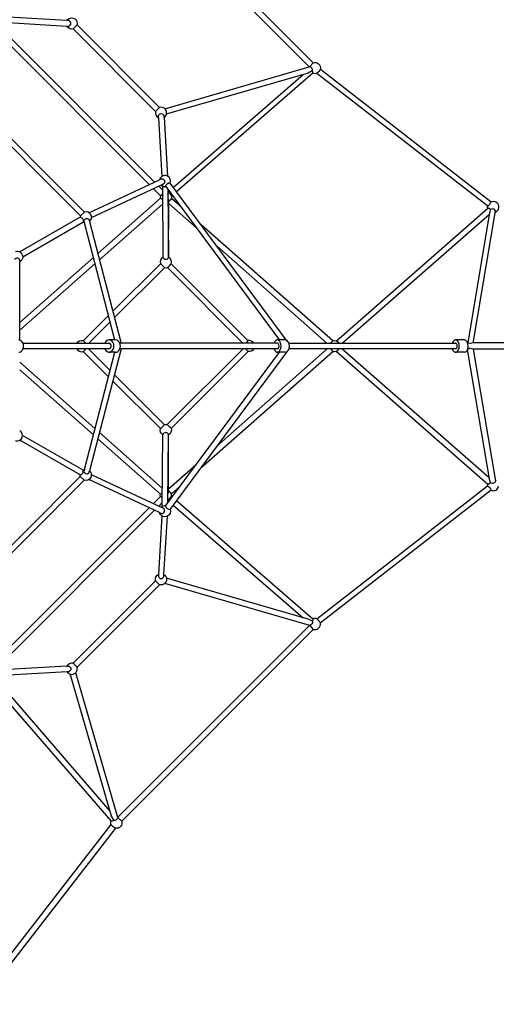
# Model space of a CAD drawing. Units: centimetres. Extents: x -2875 to 5125, y -2925 to 2875.
# Drawn here: x 312 to 482, y -2034 to -1684 of the extents above; entities that cross this region are included whole.
import ezdxf

# ---------------------------------------------------------------- set-up
doc = ezdxf.new("R2010")
doc.units = ezdxf.units.CM
doc.header["$MEASUREMENT"] = 0
doc.linetypes.add('Wipeout_Contour', pattern=[100, 0, -100])
for name, color, linetype in [('InterSystem-dimension', 7, 'Continuous'), ('LINARIUM_Nr_Pióra__7', 7, 'Continuous'), ('X-Nawierzchnie', 7, 'Continuous')]:
    doc.layers.add(name, color=color, linetype=linetype)
doc.styles.add('GENERATED_STYLE_1', font='arial.ttf')
doc.dimstyles.new('GENERATED_STYLE__2', dxfattribs={"dimtxt": 60, "dimasz": 30.4, "dimexe": 0.18, "dimexo": 50, "dimgap": 0.09, "dimtad": 1, "dimtih": 1, "dimtoh": 1, "dimdec": 3, "dimlfac": 0.01, "dimzin": 0, "dimdsep": 46, "dimtxsty": 'GENERATED_STYLE_1', "dimblk": 'ARROWHEAD_2', "dimblk1": 'ARROWHEAD_2', "dimblk2": 'ARROWHEAD_2', "dimcen": 0.09, "dimclrd": 7, "dimclre": 7, "dimclrt": 7, "dimadec": 0, "dimazin": 0, "dimtfac": 1, "dimtdec": 4, "dimtmove": 0, "dimatfit": 3, "dimfxl": 0, "dimtolj": 1, "dimtzin": 0, "dimarcsym": 0})

# ---------------------------------------------------------------- blocks, each defined once
blk = doc.blocks.new('*D5')
at = {"layer": 'InterSystem-dimension', "linetype": 'Continuous'}
for p, q in [((-2050.61, -2816.69), (-2050.61, -50)), ((2050.61, -2816.69), (2050.61, -50)), ((-2039.06, -2766.69), (-2062.16, -2806.69)), ((2039.06, -2806.69), (2062.16, -2766.69)), ((-2070.17, -2786.69), (-2050.61, -2786.69)), ((-2050.61, -2786.69), (2050.61, -2786.69)), ((2050.61, -2786.69), (2070.17, -2786.69))]:
    blk.add_line(p, q, dxfattribs=at)
at = {"layer": 'InterSystem-dimension', "insert": (-125.35, -2774.69), "char_height": 60, "attachment_point": 7, "style": 'GENERATED_STYLE_1'}
blk.add_mtext('\\A1;{\\fArial CE|b0|i0|c238|p34;41,012}', dxfattribs=at)
blk = doc.blocks.new('ARROWHEAD_2')
at = {"color": 0, "linetype": 'Continuous', "lineweight": 0}
for p, q in [((-0.378, -0.655), (0.378, 0.655)), ((0, 0), (-1, 0))]:
    blk.add_line(p, q, dxfattribs=at)

msp = doc.modelspace()

# ---------------------------------------------------------------- linework, layer by layer
at = {"layer": 'LINARIUM_Nr_Pióra__7', "linetype": 'Continuous', "flags": 128}
for points in [[(346.5765, -1632.2094), (414.8661, -1700.5008)], [(416.2681, -1699.0622), (347.9917, -1630.7997)], [(328.5115, -1684.0088), (307.6656, -1682.7826)], [(307.536, -1684.7784), (328.4184, -1686.0067)], [(328.4184, -1686.0067), (329.1226, -1686.0074)], [(329.1427, -1684.046), (328.5115, -1684.0088)], [(332.1155, -1685.6045), (330.6767, -1687.022)], [(361.4794, -1714.9964), (332.1073, -1685.6243)], [(304.6558, -1689.2854), (357.8202, -1742.4498)], [(359.7479, -1741.5491), (305.5564, -1687.3576)], [(330.6766, -1687.022), (360.0652, -1716.4106)], [(363.3758, -1715.4868), (414.861, -1700.5395)], [(414.861, -1700.5395), (414.8661, -1700.5008)], [(414.8661, -1700.5008), (415.003, -1700.4342)], [(415.003, -1700.4342), (416.2681, -1699.0622)], [(414.4904, -1702.7296), (363.8631, -1717.4282)], [(366.4313, -1743.3462), (412.6952, -1703.2508)], [(416.1697, -1702.8313), (367.624, -1744.9591)], [(415.9219, -1701.8944), (414.4904, -1702.7296)], [(478.4327, -1750.1201), (417.5366, -1702.8587)], [(418.8005, -1701.3103), (479.6719, -1748.5525)], [(293.5074, -1713.8247), (333.2808, -1753.5983)], [(334.7127, -1752.2499), (294.8715, -1712.4276)], [(361.4903, -1714.9625), (360.0737, -1716.4021)], [(361.0902, -1718.6598), (361.0891, -1717.9555)], [(363.0506, -1717.9344), (363.0881, -1718.5656)], [(361.0954, -1718.6279), (362.3257, -1739.5418)], [(363.0914, -1718.5027), (364.3213, -1739.411)], [(336.3432, -1752.484), (361.5061, -1740.7277)], [(362.0764, -1742.6432), (337.1889, -1754.2964)], [(361.5037, -1740.7031), (362.1603, -1740.3959)], [(362.8409, -1742.2855), (362.0764, -1742.6432)], [(362.5067, -1742.7144), (362.7115, -1768.402)], [(365.2053, -1741.815), (365.2835, -1741.9203)], [(406.9706, -1798.167), (365.2835, -1741.9203)], [(361.8564, -1746.486), (359.3247, -1743.9544)], [(362.4462, -1744.2474), (361.2525, -1743.0537)], [(363.7088, -1743.1544), (363.6291, -1743.0471)], [(363.7088, -1743.1544), (404.2287, -1797.8228)], [(364.4703, -1745.8177), (364.6766, -1745.3122)], [(364.4806, -1744.0722), (364.7109, -1768.3796)], [(364.666, -1745.2734), (364.6052, -1744.2407)], [(364.6438, -1744.8954), (364.9153, -1744.66)], [(361.8385, -1747.3465), (339.526, -1767.034)], [(340.0881, -1769.2053), (362.5031, -1749.4273)], [(364.7302, -1768.3876), (364.7628, -1748.4028)], [(364.7616, -1749.1934), (374.8509, -1758.0957)], [(364.7711, -1748.4186), (364.7715, -1747.947)], [(369.1751, -1750.4204), (365.7364, -1747.3976)], [(366.1081, -1746.2729), (365.7393, -1746.5925)], [(334.7233, -1752.2377), (333.2923, -1753.5869)], [(424.5031, -1798.1298), (478.5484, -1750.8401)], [(479.0399, -1753.0675), (426.5305, -1799.0133)], [(479.1371, -1752.4911), (471.3438, -1798.7154)], [(473.2451, -1798.9133), (481.1863, -1751.8127)], [(478.5484, -1750.8401), (478.9198, -1750.9043)], [(478.9198, -1750.9043), (479.4031, -1751.3177)], [(479.4031, -1751.3177), (479.1371, -1752.4911)], [(480.091, -1751.1162), (479.4031, -1751.3177)], [(480.7804, -1751.2632), (480.091, -1751.1162)], [(481.1863, -1751.8127), (480.7804, -1751.2632)], [(333.2132, -1754.1123), (311.7312, -1766.4626)], [(312.7312, -1768.1947), (334.2127, -1755.848)], [(333.2923, -1753.5869), (333.2249, -1754.1008)], [(334.7574, -1756.042), (334.5607, -1755.284)], [(345.5641, -1797.8228), (334.7446, -1756.0543)], [(336.333, -1754.7635), (336.574, -1755.567)], [(336.5615, -1755.5803), (347.8033, -1799.0134)], [(423.2422, -1798.1267), (376.333, -1756.7362)], [(382.0088, -1764.4116), (421.2242, -1799.0133)], [(311.6737, -1769.9505), (311.6737, -1769.176)], [(311.6742, -1797.9358), (311.6737, -1769.9505)], [(337.9471, -1768.4272), (311.674, -1791.6093)], [(311.6741, -1794.2765), (338.5091, -1770.5986)], [(361.819, -1770.6318), (344.834, -1787.5416)], [(393.1284, -1798.0504), (365.6523, -1770.6607)], [(345.4144, -1789.7838), (363.2125, -1772.0515)], [(364.2783, -1772.0389), (391.3519, -1799.0134)], [(343.2922, -1789.0782), (334.2521, -1798.0817)], [(336.1532, -1799.0134), (343.8725, -1791.3204)], [(345.8067, -1797.7795), (343.5171, -1797.7795)], [(406.445, -1797.7795), (403.4856, -1797.7795)], [(422.4539, -1798.9701), (423.2386, -1798.092)], [(470.1567, -1797.7795), (466.8804, -1797.7795)], [(471.35, -1798.9597), (471.3151, -1798.812)], [(312.8378, -1798.9701), (343.4839, -1798.9701)], [(343.4839, -1800.9701), (312.8378, -1800.9701)], [(403.5364, -1798.9659), (347.3603, -1798.9702)], [(403.5364, -1800.9701), (347.3604, -1800.9701)], [(407.6341, -1798.9701), (467.0042, -1798.9701)], [(467.0042, -1800.9701), (407.6341, -1800.9701)], [(471.7652, -1800.9701), (471.2728, -1801.2044)], [(471.7623, -1798.9701), (471.35, -1798.9597)], [(472.317, -1799.0795), (471.7623, -1798.9701)], [(472.0398, -1800.7737), (471.7652, -1800.9701)], [(472.7258, -1800.9592), (472.0398, -1800.7737)], [(473.1549, -1798.8702), (472.317, -1799.0795)], [(473.1088, -1801.0702), (472.7258, -1800.9592)], [(578.8624, -1801.0702), (473.1088, -1801.0702)], [(578.8624, -1798.8702), (473.1549, -1798.8702)]]:
    msp.add_lwpolyline(points, dxfattribs=at)
for points in [[(329.666, -1683.1551, -0.57735027), (332.1155, -1685.6045)], [(330.6767, -1687.022, -0.33632143), (328.4184, -1686.0067)], [(328.5115, -1684.0088, -0.19891237), (329.666, -1683.1551)], [(329.1226, -1686.0074, 0.77996638), (329.1427, -1684.046)], [(415.9572, -1701.9345, 0.40103902), (415.003, -1700.4342)], [(416.2681, -1699.0622, -0.56313532), (418.8153, -1701.2756)], [(416.1578, -1702.822, 0.14570968), (415.9572, -1701.9345)], [(417.5508, -1702.8236, -0.20421264), (416.1578, -1702.822)], [(418.8153, -1701.2756, -0.1446721), (417.5508, -1702.8236)], [(360.0737, -1716.4021, 0.33632143), (361.0902, -1718.6598)], [(361.0891, -1717.9555, -0.77996638), (363.0506, -1717.9344)], [(363.9412, -1717.4106, 0.57735027), (361.4903, -1714.9625)], [(363.0881, -1718.5656, 0.19891237), (363.9412, -1717.4106)], [(364.3263, -1739.4107, 0.26494611), (362.3306, -1739.5415)], [(362.3306, -1739.5415, 0.19596667), (361.5037, -1740.7031)], [(362.0764, -1742.6432, 0.24100758), (363.7088, -1743.1544)], [(362.1603, -1740.3959, -0.82222528), (362.8409, -1742.2855)], [(363.6291, -1743.0471, -0.37542953), (365.2053, -1741.815)], [(365.2835, -1741.9203, 0.40085429), (364.3263, -1739.4107)], [(362.4716, -1745.8989, -0.10376523), (361.8643, -1746.4588)], [(364.6766, -1745.3122, -0.35056882), (365.735, -1747.3592)], [(361.8643, -1746.4588, 0.14150196), (361.8232, -1747.339)], [(361.8232, -1747.339, -0.29156346), (362.4702, -1747.7716)], [(364.7715, -1747.947, 0.22509297), (364.49, -1747.5181)], [(365.735, -1747.3592, -0.18623402), (364.7711, -1748.4186)], [(478.4327, -1750.1201, 0.16258018), (479.6719, -1748.5525)], [(479.6719, -1748.5525, -0.47275029), (482.3418, -1749.9877)], [(336.574, -1755.567, 0.8009409), (334.7233, -1752.2377)], [(478.4538, -1750.8366, -0.1316525), (478.4327, -1750.1201)], [(481.0885, -1752.3925, 0.34189732), (482.3694, -1749.9983)], [(333.2249, -1754.1008, -0.49190349), (334.2228, -1755.8341)], [(334.2228, -1755.8341, 0.14130701), (334.7574, -1756.042)], [(334.5607, -1755.284, -0.49435134), (336.333, -1754.7635)], [(310.2135, -1766.2628, -0.19891237), (311.7312, -1766.4626)], [(311.7312, -1766.4626, -0.23297453), (312.7312, -1768.1947)], [(311.6737, -1769.176, 0.49700301), (309.8285, -1769.102)], [(312.7312, -1768.1947, -0.28282198), (311.6737, -1769.9505)], [(362.7314, -1768.3735, 0.34848295), (361.8403, -1770.6038)], [(361.8403, -1770.6038, -0.10863462), (363.2306, -1772.0212)], [(364.75, -1768.3581, -0.77783462), (362.7314, -1768.3735)], [(364.2698, -1772.0222, 0.04746862), (365.6479, -1770.6926)], [(365.6479, -1770.6926, 0.35552894), (364.75, -1768.3581)], [(363.2306, -1772.0212, 0.1327001), (364.2698, -1772.0222)], [(331.9891, -1798.9701, -0.33943636), (334.2387, -1798.0385)], [(334.2387, -1798.0385, -0.17573815), (335.1181, -1798.9701)], [(393.1149, -1798.0067, -0.07333509), (392.0686, -1798.9701)], [(395.1265, -1798.9699, 0.31768302), (393.1149, -1798.0067)], [(423.2386, -1798.092, -0.36549609), (425.4655, -1798.9701)]]:
    msp.add_lwpolyline(points, format="xyb", dxfattribs=at)
at = {"layer": 'LINARIUM_Nr_Pióra__7', "linetype": 'Continuous'}
for centre, major_axis, ratio, start_param, end_param in [((343.5171, -1799.9701), (0, 1), 0.79362533, 3.09988527, 6.32489291), ((403.4856, -1799.9701), (0, 1.0004), 0.61014301, 3.17110186, 6.2536762), ((466.9862, -1799.9701), (0, 1.0004), 0.61014301, 3.17110186, 6.2536762)]:
    msp.add_ellipse(centre, major_axis=major_axis, ratio=ratio, start_param=start_param, end_param=end_param, dxfattribs=at)

# ---------------------------------------------------------------- wipeouts: each hides what was drawn before it
at = {"color": 254, "linetype": 'Wipeout_Contour', "lineweight": 0, "ltscale": 9400.417921}
msp.add_wipeout([(883.8835, -1803.1223), (0, -2687.0058), (0, -2694.0768), (890.9545, -1803.1223)], dxfattribs=at).dxf.layer = 'X-Nawierzchnie'

# ---------------------------------------------------------------- next in the draw order: linework, layer by layer
at = {"layer": 'LINARIUM_Nr_Pióra__7', "linetype": 'Continuous', "flags": 128}
for points in [[(331.9891, -1800.9701, 0.33943636), (334.2387, -1801.9018)], [(334.2387, -1801.9018, 0.17573815), (335.1181, -1800.9701)], [(393.1149, -1801.9335, 0.07333509), (392.0686, -1800.9701)], [(395.1265, -1800.9703, -0.31768302), (393.1149, -1801.9335)], [(423.2386, -1801.8482, 0.36549609), (425.4655, -1800.9701)], [(310.2, -1833.7207, 0.89152919), (311.6602, -1830.0331)], [(362.6981, -1831.5815, -0.34848295), (361.8057, -1829.3517)], [(361.8057, -1829.3517, 0.10863462), (363.1952, -1827.9336)], [(363.1952, -1827.9336, -0.1327001), (364.2344, -1827.932)], [(364.2344, -1827.932, -0.04746862), (365.6132, -1829.2608)], [(365.6132, -1829.2608, -0.35552894), (364.7167, -1831.5959)], [(364.7167, -1831.5959, 0.77783462), (362.6981, -1831.5815)], [(333.1998, -1845.8712, 0.49190349), (334.1968, -1844.1374)], [(334.1968, -1844.1374, -0.14130701), (334.7312, -1843.9291)], [(336.5481, -1844.4031, -0.8009409), (334.6993, -1847.7335)], [(334.5349, -1844.6872, 0.49435134), (336.3075, -1845.2067)], [(478.4305, -1849.052, 0.1316525), (478.4099, -1849.7685)], [(478.4099, -1849.7685, -0.16258018), (479.65, -1851.3354)], [(479.65, -1851.3354, 0.47275029), (482.3191, -1849.8986)], [(361.8436, -1853.4968, -0.14150196), (361.802, -1852.6166)], [(361.802, -1852.6166, 0.29156346), (362.4488, -1852.1836)], [(362.4513, -1854.0564, 0.10376523), (361.8436, -1853.4968)], [(364.75, -1852.0069, -0.22509297), (364.4686, -1852.436)], [(364.6566, -1854.6418, 0.35056882), (365.7138, -1852.5942)], [(365.7138, -1852.5942, 0.18623402), (364.7493, -1851.5353)], [(362.0579, -1857.3122, -0.24100758), (363.69, -1856.8001)], [(362.1431, -1859.5595, 0.82222528), (362.8226, -1857.6695)], [(363.6103, -1856.9075, 0.37542953), (365.1873, -1858.1386)], [(365.2654, -1858.0333, -0.40085429), (364.3096, -1860.5434)], [(362.3139, -1860.4138, -0.19596667), (361.4863, -1859.2527)], [(364.3096, -1860.5434, -0.26494611), (362.3139, -1860.4138)], [(360.0702, -1883.5545, -0.33632143), (361.0855, -1881.2962)], [(361.0848, -1882.0005, 0.77996638), (363.0463, -1882.0205)], [(363.9372, -1882.5438, -0.57735027), (361.4877, -1884.9933)], [(363.0834, -1881.3893, -0.19891237), (363.9372, -1882.5438)], [(417.5551, -1897.1, 0.20421264), (416.1621, -1897.1024)], [(415.9621, -1897.99, -0.40103902), (415.0087, -1899.4908)], [(416.1621, -1897.1024, -0.14570968), (415.9621, -1897.99)], [(416.2746, -1900.8621, 0.56313532), (418.8205, -1898.6472)], [(418.8205, -1898.6472, 0.1446721), (417.5551, -1897.1)], [(330.6901, -1912.9515, 0.33632143), (328.4324, -1913.9681)], [(329.1367, -1913.9669, -0.77996638), (329.1579, -1915.9284)], [(329.6817, -1916.819, 0.57735027), (332.1298, -1914.3681)], [(328.5267, -1915.9659, 0.19891237), (329.6817, -1916.819)], [(344.2686, -1970.4286, -0.20421264), (344.2703, -1969.0356)], [(345.8166, -1971.6931, -0.1446721), (344.2686, -1970.4286)], [(344.2703, -1969.0356, 0.14570968), (345.1578, -1968.8351)], [(345.1578, -1968.8351, 0.40103902), (346.658, -1967.8808)], [(348.03, -1969.1459, -0.56313532), (345.8166, -1971.6931)]]:
    msp.add_lwpolyline(points, format="xyb", dxfattribs=at)
for points in [[(343.2786, -1810.9056), (334.2424, -1801.9002)], [(334.7312, -1843.9291), (345.5421, -1802.1608)], [(343.859, -1808.6634), (336.1394, -1800.9701)], [(347.7898, -1800.9701), (336.5481, -1844.4031)], [(345.8067, -1802.1607), (343.5171, -1802.1606)], [(363.69, -1856.8001), (404.2094, -1802.1608)], [(391.3388, -1800.9701), (364.2562, -1827.9527)], [(406.7393, -1802.1068), (365.2654, -1858.0333)], [(365.6388, -1829.3224), (393.1149, -1801.9335)], [(376.0616, -1843.4749), (423.2386, -1801.8482)], [(421.2108, -1800.9701), (381.7838, -1835.7587)], [(406.4458, -1802.1606), (403.4848, -1802.1606)], [(422.4539, -1800.9701), (423.2386, -1801.8482)], [(424.4666, -1801.8335), (478.4916, -1849.1055)], [(478.9717, -1846.868), (426.517, -1800.9701)], [(470.1575, -1802.1606), (466.9854, -1802.1606)], [(479.1469, -1847.9072), (471.2728, -1801.2044)], [(473.2784, -1801.0702), (481.2002, -1848.0559)], [(338.4956, -1829.3849), (311.6607, -1805.707)], [(311.6606, -1808.3742), (337.9336, -1831.5563)], [(344.8205, -1812.4422), (361.7996, -1829.3632)], [(363.1952, -1827.9336), (345.4009, -1810.2)], [(333.1998, -1845.8712), (311.72, -1833.5189)], [(334.3136, -1844.2045), (312.7169, -1831.785)], [(361.849, -1852.6581), (339.5126, -1832.9495)], [(340.0746, -1830.7782), (362.4897, -1850.5562)], [(362.4185, -1857.0355), (362.6981, -1831.5815)], [(364.4317, -1855.7999), (364.7193, -1831.5939)], [(364.7493, -1851.5353), (364.7193, -1831.5939)], [(334.7312, -1843.9291), (334.5349, -1844.6872)], [(336.3075, -1845.2067), (336.5481, -1844.4031)], [(364.7482, -1850.7901), (374.5805, -1842.1145)], [(333.2675, -1846.3852), (293.4939, -1886.1586)], [(294.8423, -1887.5905), (334.6647, -1847.7493)], [(333.2675, -1846.3851), (333.1998, -1845.8712)], [(334.6993, -1847.7335), (333.2675, -1846.3851)], [(361.4863, -1859.2527), (336.3298, -1847.4994)], [(337.1756, -1845.687), (362.0579, -1857.3122)], [(479.5923, -1848.787), (479.1469, -1847.9072)], [(481.3731, -1847.7566), (481.133, -1847.6571)], [(481.505, -1847.8578), (481.3731, -1847.7566)], [(365.7151, -1852.6041), (368.8583, -1849.8308)], [(417.5551, -1897.1), (478.4099, -1849.7685)], [(479.65, -1851.3354), (418.7605, -1898.7089)], [(478.4916, -1849.1055), (478.8845, -1849.06)], [(478.8845, -1849.06), (479.4345, -1848.6017)], [(480.325, -1848.8798), (479.5923, -1848.787)], [(480.9931, -1848.5895), (480.325, -1848.8798)], [(481.2002, -1848.0559), (480.9931, -1848.5895)], [(361.8473, -1853.4931), (359.3114, -1856.029)], [(364.45, -1854.1364), (364.6566, -1854.6418)], [(364.602, -1855.5703), (364.6566, -1854.6418)], [(364.7493, -1851.5353), (364.75, -1852.0069)], [(365.7027, -1853.3709), (366.0255, -1853.6507)], [(367.5413, -1854.9643), (416.1621, -1897.1024)], [(357.8068, -1857.5336), (304.6424, -1910.698)], [(305.5431, -1912.6257), (359.7346, -1858.4342)], [(362.4328, -1855.736), (361.2392, -1856.9297)], [(362.8226, -1857.6695), (362.0579, -1857.3122)], [(363.69, -1856.8001), (363.6103, -1856.9075)], [(364.8307, -1855.2618), (364.6303, -1855.0881)], [(365.1873, -1858.1386), (365.2654, -1858.0333)], [(366.3465, -1856.5754), (412.6818, -1896.7327)], [(362.3139, -1860.4138), (361.0855, -1881.2962)], [(361.4863, -1859.2527), (362.1431, -1859.5595)], [(363.0834, -1881.3893), (364.3096, -1860.5434)], [(361.0855, -1881.2962), (361.0848, -1882.0005)], [(363.0463, -1882.0205), (363.0834, -1881.3893)], [(414.477, -1897.2539), (363.9423, -1882.5825)], [(360.0702, -1883.5544), (330.6816, -1912.943)], [(332.0958, -1914.3573), (361.468, -1884.9851)], [(361.4877, -1884.9933), (360.0702, -1883.5545)], [(415.0087, -1899.4908), (363.3839, -1884.503)], [(414.8829, -1899.4543), (346.5915, -1967.7439)], [(415.9621, -1897.99), (414.477, -1897.2539)], [(415.0087, -1899.4908), (416.2746, -1900.8621)], [(348.03, -1969.1459), (416.2925, -1900.8695)], [(328.4643, -1913.9733), (307.5505, -1915.2035)], [(328.4324, -1913.9681), (329.1367, -1913.9669)], [(332.1298, -1914.3681), (330.6901, -1912.9515)], [(328.5895, -1915.9693), (307.6812, -1917.1992)], [(329.1579, -1915.9284), (328.5267, -1915.9659)], [(344.3626, -1967.3683), (329.664, -1916.7409)], [(331.6055, -1916.2536), (346.5528, -1967.7388)], [(344.2609, -1969.0475), (302.1331, -1920.5018)], [(303.746, -1919.3091), (343.8414, -1965.573)], [(296.9722, -2031.3105), (344.2335, -1970.4145)], [(345.1978, -1968.7998), (344.3626, -1967.3683)], [(346.5528, -1967.7388), (346.5915, -1967.7439)], [(346.5915, -1967.7439), (346.658, -1967.8808)], [(346.658, -1967.8808), (348.03, -1969.1459)], [(345.782, -1971.6783), (298.5398, -2032.5498)]]:
    msp.add_lwpolyline(points, dxfattribs=at)
at = {"layer": 'LINARIUM_Nr_Pióra__7', "linetype": 'Continuous'}
for centre, major_axis, ratio, start_param, end_param in [((311.3006, -1799.9702), (0, 2.1906), 0.79362533, 3.14159265, 6.28318531), ((343.5171, -1799.9701), (0, 2.1906), 0.79362533, 2.04485362, 7.37992434), ((345.8067, -1799.9701), (0, 2.1906), 0.79362533, 3.14159265, 6.28318531), ((403.4856, -1799.9701), (0, 2.1905), 0.61014301, 2.04486656, 7.36806968), ((406.445, -1799.9701), (0, 2.1905), 0.61014301, 3.14220627, 6.28318531), ((466.9862, -1799.9701), (0, 2.1905), 0.61014301, 2.04486656, 7.36806968), ((470.1567, -1799.9701), (0, 2.1905), 0.61014301, 3.14220627, 6.28318531)]:
    msp.add_ellipse(centre, major_axis=major_axis, ratio=ratio, start_param=start_param, end_param=end_param, dxfattribs=at)

# ---------------------------------------------------------------- next in the draw order: dimensions: what is measured, and where the dimension line sits
at = {"layer": 'InterSystem-dimension', "linetype": 'Continuous'}
dim = msp.add_linear_dim(base=(2050.6097, -2786.6897), p1=(-2050.6097, 0), p2=(2050.6097, 0), dimstyle='GENERATED_STYLE__2', dxfattribs=at)
dim.commit()
dim.dimension.update_dxf_attribs({"geometry": '*D5', "text_midpoint": (0, -2744.6897), "dimtype": 160})

doc.saveas('drawing.dxf')
